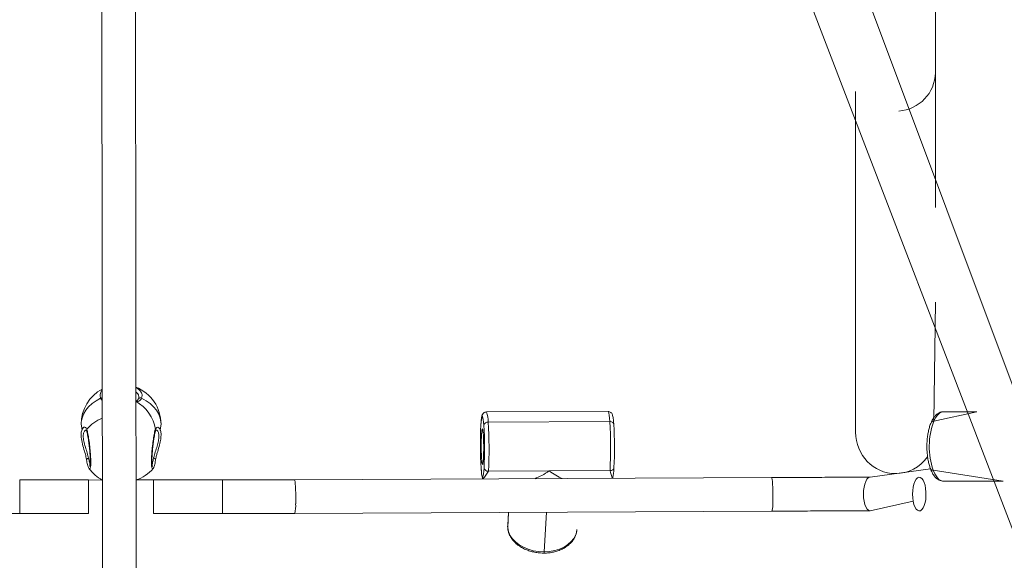
# Model space of a CAD drawing. Units: millimetres. Extents: x 71 to 919, y 304 to 1291.
# Drawn here: x 602 to 649, y 891 to 916 of the extents above; entities that cross this region are included whole.
import ezdxf

# ---------------------------------------------------------------- set-up
doc = ezdxf.new("R2010")
doc.units = ezdxf.units.MM
doc.header["$LTSCALE"] = 50

msp = doc.modelspace()

# ---------------------------------------------------------------- linework, layer by layer
at = {"color": 7, "linetype": 'Continuous', "lineweight": 18}
for p, q in [((684.881, 803.473), (639.219, 925.432)), ((636.695, 924.483), (683.385, 802.906)), ((645.441, 913.895), (645.441, 923.555)), ((605.758, 922.987), (605.88, 803.152)), ((607.48, 803.154), (607.358, 923.101)), ((645.441, 907.482), (645.441, 913.895)), ((641.641, 912.991), (641.641, 896.783)), ((645.363, 897.306), (645.441, 902.97)), ((629.86, 897.775), (624.073, 897.747)), ((647.418, 897.757), (645.817, 897.757)), ((604.781, 897.166), (604.825, 896.901)), ((608.539, 896.895), (608.581, 897.166)), ((629.942, 897.292), (624.155, 897.264)), ((605.031, 895.502), (605.036, 895.47)), ((608.324, 895.469), (608.339, 895.545)), ((627.06, 894.944), (624.167, 894.931)), ((627.06, 894.944), (629.953, 894.958)), ((645.208, 895.04), (642.335, 894.64)), ((605.136, 894.511), (601.855, 894.511)), ((605.787, 894.507), (605.136, 894.511)), ((608.226, 894.511), (607.387, 894.511)), ((611.508, 894.511), (608.226, 894.511)), ((637.645, 894.628), (614.936, 894.519)), ((645.817, 894.457), (648.669, 894.457)), ((642.335, 893.04), (644.384, 893.498)), ((601.855, 892.911), (605.136, 892.911)), ((605.136, 892.911), (605.136, 892.911)), ((608.226, 892.911), (611.508, 892.911)), ((608.226, 892.911), (608.226, 892.911)), ((614.944, 892.919), (637.653, 893.028)), ((625.121, 892.968), (625.082, 892.362)), ((628.376, 892.152), (628.376, 892.152))]:
    msp.add_line(p, q, dxfattribs=at)
at = {"color": 8, "linetype": 'Continuous', "lineweight": 18}
for p, q in [((647.418, 897.757), (645.363, 897.306)), ((627.06, 894.944), (627.06, 894.944)), ((645.337, 894.973), (648.669, 894.457)), ((601.855, 893.37), (601.855, 894.511)), ((605.136, 893.37), (605.136, 894.511)), ((608.226, 893.37), (608.226, 894.511)), ((611.508, 893.37), (611.508, 894.511)), ((601.855, 892.911), (601.855, 893.37)), ((605.136, 892.911), (605.136, 893.37)), ((608.226, 892.911), (608.226, 893.37)), ((611.508, 892.911), (611.508, 893.37)), ((625.121, 892.968), (625.083, 892.249)), ((626.814, 891.09), (626.934, 892.977)), ((625.082, 892.362), (625.083, 892.249))]:
    msp.add_line(p, q, dxfattribs=at)
at = {"color": 8, "linetype": 'Continuous', "lineweight": 18, "flags": 128}
for points in [[(605.706, 898.398), (605.491, 898.285), (605.299, 898.152), (605.134, 897.999), (604.997, 897.831), (604.892, 897.65), (604.821, 897.46), (604.786, 897.264), (604.781, 897.166)], [(608.581, 897.166), (608.577, 897.264), (608.541, 897.46), (608.47, 897.65), (608.365, 897.831), (608.229, 897.999), (608.063, 898.152), (607.871, 898.285), (607.657, 898.398)], [(629.942, 897.292), (629.928, 897.46), (629.912, 897.595), (629.895, 897.694), (629.877, 897.755), (629.86, 897.775), (629.86, 897.775)], [(645.817, 897.757), (645.732, 897.743), (645.631, 897.69), (645.534, 897.597), (645.444, 897.468), (645.363, 897.306)], [(605.038, 895.47), (605.037, 895.474), (605.041, 895.49), (605.051, 895.505), (605.066, 895.519), (605.087, 895.53), (605.111, 895.539), (605.136, 895.544)], [(608.324, 895.469), (608.325, 895.474), (608.321, 895.49), (608.312, 895.505), (608.296, 895.519), (608.275, 895.53), (608.251, 895.539), (608.226, 895.544)], [(645.337, 894.973), (645.414, 894.8), (645.501, 894.658), (645.595, 894.552), (645.695, 894.485), (645.798, 894.457), (645.817, 894.457)], [(614.991, 893.379), (614.994, 893.542), (614.995, 893.714), (614.993, 893.886), (614.988, 894.05), (614.981, 894.199), (614.973, 894.326), (614.962, 894.424), (614.951, 894.489), (614.939, 894.518), (614.936, 894.519)], [(637.7, 893.488), (637.703, 893.651), (637.704, 893.823), (637.702, 893.995), (637.697, 894.159), (637.69, 894.308), (637.682, 894.434), (637.672, 894.533), (637.66, 894.598), (637.648, 894.627), (637.645, 894.628)], [(642.046, 893.498), (642.023, 893.662), (642.015, 893.834), (642.022, 894.006), (642.044, 894.17), (642.079, 894.319), (642.126, 894.446), (642.183, 894.544), (642.247, 894.609), (642.316, 894.638), (642.335, 894.64)], [(642.335, 893.04), (642.321, 893.041), (642.252, 893.067), (642.188, 893.13), (642.13, 893.226), (642.082, 893.351), (642.046, 893.498)], [(626.814, 891.09), (627.071, 891.106), (627.319, 891.15), (627.552, 891.221), (627.766, 891.318), (627.953, 891.438), (628.111, 891.578), (628.234, 891.734), (628.321, 891.904), (628.368, 892.082), (628.376, 892.152)]]:
    msp.add_lwpolyline(points, dxfattribs=at)
at = {"color": 7, "linetype": 'Continuous', "lineweight": 18, "flags": 128}
for points in [[(623.947, 897.122), (623.934, 897.269), (623.921, 897.388), (623.906, 897.475), (623.89, 897.528), (623.875, 897.546), (623.859, 897.528), (623.844, 897.475), (623.83, 897.388), (623.818, 897.269), (623.807, 897.121)], [(630.132, 897.151), (630.13, 897.179), (630.121, 897.205), (630.104, 897.23), (630.08, 897.251), (630.051, 897.268), (630.017, 897.281), (629.981, 897.289), (629.942, 897.292)], [(623.838, 896.694), (623.847, 896.805), (623.857, 896.885), (623.869, 896.931), (623.881, 896.94), (623.893, 896.912), (623.904, 896.849), (623.915, 896.753), (623.924, 896.628), (623.931, 896.48), (623.936, 896.315), (623.939, 896.14), (623.939, 895.964), (623.937, 895.793), (623.932, 895.636), (623.925, 895.499), (623.917, 895.388), (623.906, 895.307), (623.895, 895.262), (623.883, 895.252), (623.871, 895.28), (623.859, 895.343), (623.848, 895.439), (623.839, 895.564), (623.832, 895.713), (623.827, 895.877), (623.824, 896.052), (623.824, 896.228), (623.826, 896.399), (623.831, 896.556), (623.838, 896.694)], [(623.816, 895.071), (623.829, 894.923), (623.843, 894.804), (623.858, 894.717), (623.873, 894.664), (623.889, 894.646), (623.904, 894.664), (623.919, 894.717), (623.933, 894.804), (623.946, 894.923), (623.957, 895.071)], [(629.953, 894.958), (629.992, 894.961), (630.029, 894.969), (630.062, 894.983), (630.091, 895), (630.114, 895.022), (630.131, 895.046), (630.14, 895.073), (630.142, 895.101)], [(644.384, 893.498), (644.362, 893.662), (644.354, 893.834), (644.361, 894.006), (644.382, 894.17), (644.417, 894.319), (644.465, 894.446), (644.522, 894.544), (644.586, 894.609), (644.654, 894.638), (644.723, 894.63), (644.79, 894.585), (644.851, 894.506), (644.904, 894.395), (644.947, 894.258), (644.976, 894.101), (644.992, 893.933), (644.992, 893.76), (644.978, 893.59), (644.949, 893.433), (644.908, 893.294), (644.856, 893.181), (644.795, 893.099), (644.728, 893.051), (644.659, 893.041), (644.591, 893.067), (644.526, 893.13), (644.468, 893.226), (644.42, 893.351), (644.384, 893.498)], [(625.083, 892.249), (625.116, 892.067), (625.19, 891.889), (625.301, 891.72), (625.447, 891.565), (625.625, 891.427), (625.83, 891.309), (626.058, 891.214), (626.301, 891.145), (626.556, 891.104), (626.814, 891.09)]]:
    msp.add_lwpolyline(points, dxfattribs=at)
at = {"color": 8, "linetype": 'Continuous', "lineweight": 18}
for centre, radius, start, end in [((643.576, 913.928), 1.865, 273.8965, 359.0021), ((607.595, 898.326), 0.0947, 49.3133, 150.4693), ((605.771, 898.301), 0.117, 84.0536, 124.052), ((606.482, 896.638), 1.852, 8.8016, 60.8578), ((622.925, 897.303), 1.231, 358.1763, 21.1412), ((606.425, 895.788), 1.782, 111.0816, 140.4838), ((645.348, 897.177), 0.13, 83.3872, 151.7009), ((605.119, 896.876), 0.0818, 146.6105, 197.4048), ((608.243, 896.876), 0.0817, 341.9921, 33.607), ((621.008, 896.921), 3.733, 320.8192, 327.7838), ((626.451, 893.712), 3.717, 13.6902, 19.5889), ((645.32, 895.098), 0.126, 207.6281, 277.7094), ((613.776, 893.272), 1.219, 343.1962, 5.0258), ((636.486, 893.381), 1.218, 343.1908, 5.0372), ((626.68, 891.082), 0.135, 338.1821, 3.6009)]:
    msp.add_arc(centre, radius, start, end, dxfattribs=at)
at = {"color": 7, "linetype": 'Continuous', "lineweight": 18}
for centre, radius, start, end in [((606.681, 897.166), 1.9, 359.9999, 68.33), ((606.681, 897.166), 1.9, 118.2162, 180), ((641.102, 896.179), 17.321, 176.8809, 183.668), ((624.133, 897.072), 0.193, 83.4042, 165.2445), ((606.651, 896.014), 17.331, 356.8822, 3.6654), ((604.484, 896.003), 19.712, 356.8801, 3.6667), ((610.276, 896.031), 19.707, 356.8798, 3.6681), ((612.847, 896.043), 17.321, 356.8809, 3.668), ((648.643, 896.102), 3.494, 159.8523, 198.8535), ((606.681, 896.184), 1.9, 216.4995, 241.9338), ((606.787, 896.314), 1.9, 288.4234, 318.3745), ((624.143, 895.122), 0.193, 195.2842, 277.1368)]:
    msp.add_arc(centre, radius, start, end, dxfattribs=at)
for centre, major_axis, ratio, start_param, end_param in [((643.541, 896.783), (0, -1.967), 0.965926, 4.712389, 6.283185), ((643.541, 896.783), (0, -1.967), 0.965926, 0, 0.936186), ((626.974, 896.111), (1.591, 1.5), 0.441015, 3.959993, 4.367964), ((626.974, 896.111), (-1.458, 1.546), 0.38414, 2.012009, 2.419979)]:
    msp.add_ellipse(centre, major_axis=major_axis, ratio=ratio, start_param=start_param, end_param=end_param, dxfattribs=at)
for points, knots in [([(607.383, 898.931), (607.413, 898.891), (607.465, 898.871), (607.492, 898.84), (607.503, 898.826)], [0, 0, 0, 0, 0.5775403, 1, 1, 1, 1]), ([(607.529, 898.455), (607.53, 898.452), (607.534, 898.425), (607.522, 898.397), (607.512, 898.373)], [0, 0, 0, 0, 0.146142, 1, 1, 1, 1]), ([(607.512, 898.373), (607.504, 898.358), (607.487, 898.323), (607.445, 898.285), (607.4, 898.263), (607.383, 898.255)], [0, 0, 0, 0, 0.340443, 0.755369, 1, 1, 1, 1]), ([(624.073, 897.747), (624.076, 897.747), (624.049, 897.752), (623.997, 897.735), (623.939, 897.701), (623.902, 897.66), (623.88, 897.621), (623.864, 897.58), (623.848, 897.522), (623.834, 897.438), (623.82, 897.316), (623.812, 897.213), (623.807, 897.149), (623.806, 897.135)], [0, 0, 0, 0, 0.0025076, 0.0720145, 0.1300074, 0.1851528, 0.2440051, 0.3160221, 0.42141, 0.6236654, 0.7907448, 0.9531788, 1, 1, 1, 1]), ([(630.132, 897.151), (630.13, 897.191), (630.124, 897.27), (630.113, 897.382), (630.098, 897.495), (630.082, 897.572), (630.064, 897.63), (630.039, 897.679), (629.997, 897.728), (629.937, 897.766), (629.887, 897.772), (629.862, 897.775)], [0, 0, 0, 0, 0.088627, 0.260325, 0.434796, 0.618112, 0.728533, 0.810397, 0.871748, 0.935504, 1, 1, 1, 1]), ([(645.817, 897.757), (645.804, 897.754), (645.756, 897.759), (645.669, 897.734), (645.563, 897.684), (645.465, 897.605), (645.374, 897.499), (645.296, 897.376), (645.253, 897.281), (645.234, 897.238)], [0, 0, 0, 0, 0.038501, 0.189033, 0.339172, 0.497143, 0.668834, 0.853736, 1, 1, 1, 1]), ([(645.234, 897.238), (645.222, 897.209), (645.187, 897.122), (645.138, 896.964), (645.093, 896.761), (645.06, 896.546), (645.041, 896.324), (645.034, 896.099), (645.041, 895.874), (645.062, 895.653), (645.095, 895.44), (645.14, 895.243), (645.181, 895.113), (645.205, 895.049), (645.208, 895.04)], [0, 0, 0, 0, 0.049923, 0.145888, 0.240782, 0.33481, 0.428288, 0.521478, 0.614596, 0.707814, 0.801318, 0.895361, 0.985804, 1, 1, 1, 1]), ([(605.031, 895.502), (605.021, 895.57), (604.981, 895.745), (604.881, 896.059), (604.8, 896.39), (604.773, 896.672), (604.79, 896.844), (604.819, 896.891), (604.825, 896.901)], [0, 0, 0, 0, 0.163708, 0.358665, 0.57044, 0.770521, 0.949968, 1, 1, 1, 1]), ([(605.023, 896.891), (605.022, 896.891), (605.019, 896.892), (605.031, 896.885), (605.038, 896.86), (605.04, 896.851)], [0, 0, 0, 0, 0.146335, 0.688193, 1, 1, 1, 1]), ([(605.041, 896.852), (605.042, 896.848), (605.05, 896.824), (605.067, 896.756), (605.09, 896.647), (605.114, 896.511), (605.137, 896.358), (605.159, 896.192), (605.178, 896.021), (605.194, 895.85), (605.205, 895.686), (605.212, 895.534), (605.214, 895.399), (605.211, 895.288), (605.204, 895.209), (605.197, 895.166), (605.19, 895.149), (605.192, 895.153), (605.192, 895.153)], [0, 0, 0, 0, 0.014299, 0.082243, 0.153928, 0.227984, 0.302602, 0.377442, 0.452491, 0.527096, 0.601654, 0.675628, 0.749124, 0.821846, 0.893068, 0.950731, 0.99697, 1, 1, 1, 1]), ([(608.17, 895.153), (608.17, 895.153), (608.172, 895.15), (608.165, 895.166), (608.159, 895.203), (608.152, 895.273), (608.149, 895.372), (608.149, 895.497), (608.154, 895.642), (608.164, 895.802), (608.179, 895.97), (608.197, 896.141), (608.218, 896.308), (608.241, 896.466), (608.265, 896.61), (608.29, 896.731), (608.309, 896.812), (608.319, 896.843), (608.321, 896.851)], [0, 0, 0, 0, 0.007872, 0.049158, 0.102258, 0.165392, 0.23388, 0.305726, 0.378379, 0.451824, 0.525828, 0.600136, 0.674963, 0.749606, 0.824467, 0.898904, 0.972816, 1, 1, 1, 1]), ([(608.321, 896.851), (608.325, 896.861), (608.333, 896.887), (608.344, 896.893), (608.341, 896.892), (608.341, 896.892)], [0, 0, 0, 0, 0.378824, 0.925901, 1, 1, 1, 1]), ([(608.539, 896.895), (608.544, 896.887), (608.576, 896.841), (608.589, 896.664), (608.562, 896.399), (608.492, 896.102), (608.414, 895.843), (608.357, 895.65), (608.338, 895.565), (608.339, 895.545)], [0, 0, 0, 0, 0.043004, 0.250451, 0.436497, 0.620708, 0.819972, 0.926924, 1, 1, 1, 1]), ([(605.038, 895.47), (605.045, 895.432), (605.059, 895.347), (605.084, 895.238), (605.111, 895.141), (605.133, 895.095), (605.144, 895.071)], [0, 0, 0, 0, 0.2048218, 0.4649698, 0.7312157, 1, 1, 1, 1]), ([(608.207, 895.052), (608.236, 895.109), (608.249, 895.134), (608.267, 895.199), (608.296, 895.314), (608.315, 895.408), (608.324, 895.465), (608.324, 895.469)], [0, 0, 0, 0, 0.0389786, 0.3433565, 0.6664119, 0.9739228, 1, 1, 1, 1]), ([(623.816, 895.071), (623.818, 895.031), (623.824, 894.952), (623.836, 894.84), (623.85, 894.727), (623.868, 894.649), (623.88, 894.6), (623.897, 894.57), (623.902, 894.562)], [0, 0, 0, 0, 0.115477, 0.339201, 0.566537, 0.80541, 0.94929, 1, 1, 1, 1]), ([(630.062, 894.592), (630.064, 894.594), (630.074, 894.611), (630.084, 894.641), (630.102, 894.701), (630.115, 894.784), (630.129, 894.906), (630.137, 895.009), (630.141, 895.073), (630.142, 895.087)], [0, 0, 0, 0, 0.011825, 0.10596, 0.243706, 0.508076, 0.726469, 0.93879, 1, 1, 1, 1]), ([(645.208, 895.04), (645.22, 895.01), (645.255, 894.922), (645.323, 894.791), (645.413, 894.663), (645.513, 894.566), (645.616, 894.5), (645.72, 894.461), (645.789, 894.46), (645.82, 894.46)], [0, 0, 0, 0, 0.0910723, 0.2686719, 0.4493842, 0.6080531, 0.7534263, 0.889598, 1, 1, 1, 1]), ([(614.936, 894.519), (614.716, 894.518), (614.079, 894.515), (613.045, 894.512), (612.121, 894.511), (611.616, 894.511), (611.508, 894.511)], [0, 0, 0, 0, 0.192549, 0.55843, 0.905061, 1, 1, 1, 1]), ([(642.335, 894.64), (642.245, 894.64), (641.981, 894.64), (641.536, 894.64), (640.998, 894.639), (640.452, 894.638), (639.899, 894.637), (639.341, 894.635), (638.779, 894.633), (638.213, 894.631), (637.836, 894.629), (637.645, 894.628)], [0, 0, 0, 0, 0.0615757, 0.1786305, 0.2956864, 0.412739, 0.5297892, 0.6468325, 0.7638784, 0.8809175, 1, 1, 1, 1]), ([(598.419, 892.919), (598.639, 892.918), (599.278, 892.915), (600.314, 892.912), (601.24, 892.911), (601.746, 892.911), (601.855, 892.911)], [0, 0, 0, 0, 0.192549, 0.55843, 0.905065, 1, 1, 1, 1]), ([(611.508, 892.911), (611.728, 892.911), (612.368, 892.911), (613.406, 892.913), (614.33, 892.916), (614.835, 892.919), (614.944, 892.919)], [0, 0, 0, 0, 0.192557, 0.558432, 0.905064, 1, 1, 1, 1]), ([(637.653, 893.028), (637.751, 893.029), (638.036, 893.03), (638.509, 893.032), (639.071, 893.034), (639.63, 893.036), (640.185, 893.037), (640.734, 893.038), (641.275, 893.039), (641.811, 893.04), (642.16, 893.04), (642.335, 893.04)], [0, 0, 0, 0, 0.061576, 0.17861, 0.295657, 0.412701, 0.529746, 0.646787, 0.763826, 0.880858, 1, 1, 1, 1]), ([(625.082, 892.362), (625.083, 892.36), (625.076, 892.318), (625.08, 892.275), (625.083, 892.235)], [0, 0, 0, 0, 0.079372, 1, 1, 1, 1]), ([(625.083, 892.235), (625.086, 892.202), (625.096, 892.111), (625.137, 891.966), (625.213, 891.805), (625.318, 891.652), (625.451, 891.511), (625.608, 891.383), (625.787, 891.272), (625.984, 891.18), (626.196, 891.109), (626.418, 891.06), (626.623, 891.035), (626.752, 891.033), (626.805, 891.032)], [0, 0, 0, 0, 0.050638, 0.1362, 0.222229, 0.309305, 0.39753, 0.486714, 0.576543, 0.666704, 0.756967, 0.84725, 0.93754, 1, 1, 1, 1]), ([(626.805, 891.032), (626.846, 891.033), (626.963, 891.035), (627.154, 891.057), (627.373, 891.106), (627.579, 891.177), (627.77, 891.27), (627.941, 891.383), (628.088, 891.514), (628.208, 891.661), (628.297, 891.821), (628.356, 891.985), (628.369, 892.097), (628.375, 892.15)], [0, 0, 0, 0, 0.051611, 0.147666, 0.243947, 0.340416, 0.437077, 0.533768, 0.630205, 0.725941, 0.820516, 0.91364, 1, 1, 1, 1])]:
    msp.add_open_spline(points, degree=3, knots=knots, dxfattribs=at)
at = {"color": 8, "linetype": 'Continuous', "lineweight": 18}
for points, knots in [([(605.706, 898.398), (605.689, 898.461), (605.655, 898.585), (605.737, 898.702), (605.783, 898.84)], [0, 0, 0, 0, 0.500009, 1, 1, 1, 1]), ([(607.529, 898.455), (607.524, 898.505), (607.511, 898.594), (607.421, 898.667), (607.383, 898.698)], [0, 0, 0, 0, 0.581922, 1, 1, 1, 1]), ([(607.503, 898.826), (607.549, 898.787), (607.656, 898.697), (607.7, 898.543), (607.669, 898.44), (607.657, 898.398)], [0, 0, 0, 0, 0.308525, 0.717896, 1, 1, 1, 1]), ([(605.706, 898.398), (605.783, 898.299), (605.754, 898.319), (605.729, 898.353), (605.709, 898.391), (605.706, 898.398)], [0, 0, 0, 0, 0.00087, 0.798983, 1, 1, 1, 1]), ([(607.657, 898.398), (607.622, 898.347), (607.564, 898.262), (607.435, 898.224), (607.383, 898.255)], [0, 0, 0, 0, 0.599594, 1, 1, 1, 1]), ([(604.825, 896.901), (604.84, 896.933), (604.876, 897.012), (604.949, 897.03), (605.009, 897), (605.037, 896.959), (605.048, 896.928), (605.051, 896.921)], [0, 0, 0, 0, 0.23105, 0.578966, 0.765699, 0.952204, 1, 1, 1, 1]), ([(608.312, 896.921), (608.333, 896.959), (608.376, 897.034), (608.476, 897.022), (608.519, 896.936), (608.539, 896.895)], [0, 0, 0, 0, 0.345128, 0.694676, 1, 1, 1, 1]), ([(605.023, 896.891), (605.009, 896.88), (604.96, 896.877), (604.9, 896.78), (604.872, 896.61), (604.899, 896.362), (604.977, 896.077), (605.075, 895.791), (605.116, 895.626), (605.136, 895.544)], [0, 0, 0, 0, 0.112074, 0.247811, 0.383094, 0.533877, 0.695951, 0.847981, 1, 1, 1, 1]), ([(605.051, 896.921), (605.067, 896.858), (605.1, 896.733), (605.15, 896.437), (605.193, 896.102), (605.224, 895.758), (605.239, 895.448), (605.236, 895.203), (605.215, 895.058), (605.187, 895.008), (605.166, 895.047), (605.154, 895.054)], [0, 0, 0, 0, 0.120581, 0.241157, 0.361689, 0.481352, 0.599631, 0.7167, 0.833407, 0.950789, 1, 1, 1, 1]), ([(608.207, 895.052), (608.192, 895.042), (608.166, 895.011), (608.138, 895.098), (608.123, 895.285), (608.126, 895.557), (608.147, 895.879), (608.183, 896.219), (608.228, 896.538), (608.273, 896.78), (608.3, 896.88), (608.312, 896.921)], [0, 0, 0, 0, 0.089354, 0.209042, 0.327347, 0.444442, 0.561173, 0.678581, 0.797306, 0.917303, 1, 1, 1, 1]), ([(608.226, 895.544), (608.228, 895.554), (608.247, 895.648), (608.306, 895.841), (608.396, 896.114), (608.462, 896.37), (608.49, 896.604), (608.463, 896.788), (608.396, 896.885), (608.348, 896.88), (608.341, 896.892)], [0, 0, 0, 0, 0.0209208, 0.1828186, 0.3322294, 0.4679834, 0.6032868, 0.7540934, 0.9161894, 1, 1, 1, 1]), ([(605.136, 895.544), (605.147, 895.492), (605.171, 895.375), (605.195, 895.307), (605.192, 895.153)], [0, 0, 0, 0, 0.443771, 1, 1, 1, 1]), ([(608.17, 895.153), (608.162, 895.293), (608.186, 895.349), (608.21, 895.468), (608.226, 895.544)], [0, 0, 0, 0, 0.360967, 1, 1, 1, 1])]:
    msp.add_open_spline(points, degree=3, knots=knots, dxfattribs=at)

doc.saveas('drawing.dxf')
